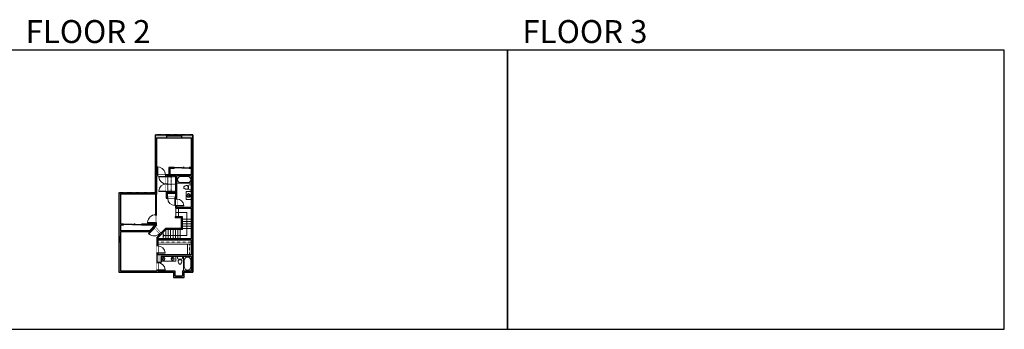
# Model space of a CAD drawing. Units: inches. Extents: x -1876 to 6124, y -2728 to -1480.
# Drawn here: x 2160 to 6124, y -2728 to -1480 of the extents above; entities that cross this region are included whole.
import ezdxf

# ---------------------------------------------------------------- set-up
doc = ezdxf.new("R2010")
doc.units = ezdxf.units.IN
doc.linetypes.add('Dash', pattern=[0.23622, 0.11811, -0.11811])
doc.layers.get('0').update_dxf_attribs({"color": 255})
doc.layers.get('Defpoints').update_dxf_attribs({"color": 6, "linetype": 'Dash'})
for name, color, linetype, lineweight in [('A-DOOR&WINDOWS', 4, 'Continuous', 9), ('A-OBJECT', 2, 'Continuous', 9), ('A-STAIRS', 1, 'Continuous', 15)]:
    doc.layers.add(name, color=color, linetype=linetype, lineweight=lineweight)
doc.layers.add('A-WALL', color=252, linetype='Continuous')
doc.styles.get("Standard").update_dxf_attribs({"font": 'arial.ttf'})

# ---------------------------------------------------------------- blocks, each defined once
blk = doc.blocks.new('*U204')
blk.add_wipeout([(0, 30), (0, -195), (1321, -195), (1321, 30)]).dxf.layer = 'A-DOOR&WINDOWS'
at = {"color": 0, "linetype": 'ByBlock', "lineweight": -2, "transparency": 33554687}
blk.add_lwpolyline([(51, 1319), (0, 1319), (0, 0), (51, 0)], close=True, dxfattribs=at)
blk.add_arc((0, 0), 1321, 0, 86.82115, dxfattribs=at)
at = {"layer": 'A-WALL', "transparency": 33554687}
for points in [[(0, 0), (0, -165)], [(1321, 0), (1321, -165)]]:
    blk.add_lwpolyline(points, dxfattribs=at)
blk = doc.blocks.new('*U55')
at = {"color": 252}
blk.add_wipeout([(-5, 24), (1, 24), (1, 0), (-5, 0)], dxfattribs=at)
at = {"color": 4}
for points in [[(1, 21), (-1.3, 21), (-1.3, 21), (-2.7, 21), (-2.7, 21), (-5, 21), (-5, 24), (1, 24)], [(1, 3), (-1.3, 3), (-1.3, 3), (-2.7, 3), (-2.7, 3), (-5, 3), (-5, 0), (1, 0)]]:
    blk.add_lwpolyline(points, close=True, dxfattribs=at)
at = {"color": 9}
for points in [[(-5, 3), (-5, 21)], [(1, 3), (1, 21)]]:
    blk.add_lwpolyline(points, dxfattribs=at)
blk.add_lwpolyline([(-2, 3), (-2, 21), (-2, 21), (-2, 3)], close=True, dxfattribs=at)
blk = doc.blocks.new('*U66')
at = {"color": 252}
blk.add_wipeout([(-5, 25.5), (1, 25.5), (1, 0), (-5, 0)], dxfattribs=at)
at = {"color": 4}
for points in [[(1, 22.5), (-1.3, 22.5), (-1.3, 22.5), (-2.7, 22.5), (-2.7, 22.5), (-5, 22.5), (-5, 25.5), (1, 25.5)], [(1, 3), (-1.3, 3), (-1.3, 3), (-2.7, 3), (-2.7, 3), (-5, 3), (-5, 0), (1, 0)]]:
    blk.add_lwpolyline(points, close=True, dxfattribs=at)
at = {"color": 9}
for points in [[(-5, 3), (-5, 22.5)], [(1, 3), (1, 22.5)]]:
    blk.add_lwpolyline(points, dxfattribs=at)
blk.add_lwpolyline([(-2, 3), (-2, 22.5), (-2, 22.5), (-2, 3)], close=True, dxfattribs=at)
blk = doc.blocks.new('*U200')
blk.add_wipeout([(0, 30), (0, -195), (1238, -195), (1238, 30)]).dxf.layer = 'A-DOOR&WINDOWS'
at = {"color": 0, "linetype": 'ByBlock', "lineweight": -2, "transparency": 33554687}
blk.add_lwpolyline([(51, 1237), (0, 1237), (0, 0), (51, 0)], close=True, dxfattribs=at)
blk.add_arc((0, 0), 1238, 0, 86.82115, dxfattribs=at)
at = {"layer": 'A-WALL', "transparency": 33554687}
for points in [[(0, 0), (0, -165)], [(1238, 0), (1238, -165)]]:
    blk.add_lwpolyline(points, dxfattribs=at)
blk = doc.blocks.new('blocks$0$Toilet-Domestic-2D - Toilet-Domestic-2D-1228486-SUBSTRUCTURE Copy 1')
at = {"layer": 'A-OBJECT', "color": 0, "linetype": 'ByBlock', "lineweight": -2}
for p, q in [((-253, 0), (-253, 196)), ((-186, 545), (-190, 495)), ((-190, 495), (-188, 469)), ((-188, 469), (-184, 444)), ((-172, 596), (-186, 545)), ((-184, 444), (-177, 418)), ((-177, 418), (-163, 393)), ((-154, 647), (-172, 596)), ((-163, 393), (-132, 368)), ((-159, 291), (159, 291)), ((-130, 698), (-154, 647)), ((-132, 368), (-97, 355)), ((-123, 291), (-132, 368)), ((-95, 749), (-130, 698)), ((-97, 355), (-25, 342)), ((-70, 774), (-95, 749)), ((-48, 787), (-70, 774)), ((-13, 799), (-48, 787)), ((-25, 342), (25, 342)), ((13, 799), (-13, 799)), ((48, 787), (13, 799)), ((25, 342), (97, 355)), ((70, 774), (48, 787)), ((95, 749), (70, 774)), ((130, 698), (95, 749)), ((97, 355), (132, 368)), ((123, 291), (132, 368)), ((154, 647), (130, 698)), ((132, 368), (163, 393)), ((172, 596), (154, 647)), ((163, 393), (177, 418)), ((186, 545), (172, 596)), ((177, 418), (184, 444)), ((184, 444), (188, 469)), ((190, 495), (186, 545)), ((188, 469), (190, 495)), ((253, 196), (253, 0))]:
    blk.add_line(p, q, dxfattribs=at)
blk.add_lwpolyline([(253, 0), (-253, 0)], dxfattribs=at)
for centre, start, end in [((-159, 196), 90, 180), ((159, 196), 0, 90)]:
    blk.add_arc(centre, 94.6, start, end, dxfattribs=at)
blk = doc.blocks.new('*U230')
at = {"color": 0, "linetype": 'ByBlock', "lineweight": -2}
for p, q in [((36, 0), (0, 0)), ((0, 0), (0, -64)), ((36, 0), (36, -64)), ((3, -18), (3, -46)), ((18, -3), (18, -3)), ((33, -18), (33, -46)), ((0, -64), (36, -64)), ((18, -61), (18, -61))]:
    blk.add_line(p, q, dxfattribs=at)
for centre, start, end in [((18, -18), 90, 180), ((18, -18), 0, 90), ((18, -46), 180, 270), ((18, -46), 270, 0)]:
    blk.add_arc(centre, 15, start, end, dxfattribs=at)
blk = doc.blocks.new('*U77')
at = {"layer": 'A-OBJECT', "linetype": 'ByBlock', "lineweight": -2}
for p, q in [((-10, 162), (-10, 51)), ((10, 162), (10, 51))]:
    blk.add_line(p, q, dxfattribs=at)
for centre, radius, start, end in [((0, 0), 241, 90, 270), ((0, 0), 201, 165.30711, 14.69289), ((-95, 19), 105, 120.79274, 162.19039), ((0, -318), 452, 91.20673, 109.20864), ((-51, 162), 12.7, 360, 180), ((-51, 162), 12.7, 180, 360), ((0, 0), 20.6, 360, 180), ((0, 162), 9.52, 360, 180), ((0, 51), 9.52, 180, 360), ((0, 0), 241, 270, 90), ((0, -318), 452, 70.79136, 88.79327), ((51, 162), 12.7, 0, 180), ((51, 162), 12.7, 180, 360), ((95, 19), 105, 17.80961, 59.20726), ((0, 0), 20.6, 180, 360)]:
    blk.add_arc(centre, radius, start, end, dxfattribs=at)
blk = doc.blocks.new('*U232')
at = {"layer": 'A-OBJECT', "color": 0, "linetype": 'ByBlock', "lineweight": -2, "transparency": 33554687}
blk.add_lwpolyline([(0, 0), (144.6, 0), (144.6, -17.1), (0, -17.1)], close=True, dxfattribs=at)
at = {"layer": 'A-OBJECT', "color": 0, "linetype": 'Dash', "lineweight": -2, "transparency": 33554687}
blk.add_lwpolyline([(144.6, -8.5), (0, -8.5)], dxfattribs=at)
blk = doc.blocks.new('*U233')
at = {"layer": 'A-OBJECT', "color": 0, "linetype": 'ByBlock', "lineweight": -2, "transparency": 33554687}
blk.add_lwpolyline([(0, 0), (46.8, 0), (46.8, -17.1), (0, -17.1)], close=True, dxfattribs=at)
at = {"layer": 'A-OBJECT', "color": 0, "linetype": 'Dash', "lineweight": -2, "transparency": 33554687}
blk.add_lwpolyline([(46.8, -8.5), (0, -8.5)], dxfattribs=at)
blk = doc.blocks.new('*U83')
at = {"layer": 'A-DOOR&WINDOWS', "transparency": 33554687}
blk.add_hatch(color=9, dxfattribs=at).paths.add_polyline_path([(14, 12.2), (14, 13.2), (11, 12.7)], flags=0)
at = {"layer": 'A-DOOR&WINDOWS', "color": 9, "transparency": 33554687}
for p, q in [((14, 13.2), (11, 12.7)), ((23, 12.7), (11, 12.7)), ((11, 12.7), (14, 12.2)), ((14, 12.2), (14, 13.2))]:
    blk.add_line(p, q, dxfattribs=at)
at = {"layer": 'A-DOOR&WINDOWS', "color": 0, "linetype": 'ByBlock', "lineweight": -2, "transparency": 33554687}
for points in [[(-79.9, 9.9), (-79.9, 6.6), (0, 6.6), (0, 9.9)], [(0, 6.6), (0, 3.2), (79.9, 3.2), (79.9, 6.6)]]:
    blk.add_lwpolyline(points, close=True, dxfattribs=at)
at = {"layer": 'A-WALL', "transparency": 33554687}
for points in [[(-79.9, 2.1), (-79.9, 11)], [(79.9, 2.1), (79.9, 11)]]:
    blk.add_lwpolyline(points, dxfattribs=at)
blk = doc.blocks.new('*U205')
blk.add_wipeout([(0, 30), (0, -195), (1156, -195), (1156, 30)]).dxf.layer = 'A-DOOR&WINDOWS'
at = {"color": 0, "linetype": 'ByBlock', "lineweight": -2, "transparency": 33554687}
blk.add_lwpolyline([(51, 1154), (0, 1154), (0, 0), (51, 0)], close=True, dxfattribs=at)
blk.add_arc((0, 0), 1156, 0, 86.82115, dxfattribs=at)
at = {"layer": 'A-WALL', "transparency": 33554687}
for points in [[(0, 0), (0, -165)], [(1156, 0), (1156, -165)]]:
    blk.add_lwpolyline(points, dxfattribs=at)
blk = doc.blocks.new('*U197')
at = {"color": 0, "linetype": 'ByBlock', "lineweight": -2}
for p, q in [((36, 0), (0, 0)), ((0, 0), (0, -72)), ((36, 0), (36, -72)), ((3, -18), (3, -54)), ((18, -3), (18, -3)), ((33, -18), (33, -54)), ((0, -72), (36, -72)), ((18, -69), (18, -69))]:
    blk.add_line(p, q, dxfattribs=at)
for centre, start, end in [((18, -18), 90, 180), ((18, -18), 0, 90), ((18, -54), 180, 270), ((18, -54), 270, 0)]:
    blk.add_arc(centre, 15, start, end, dxfattribs=at)
blk = doc.blocks.new('*U81')
at = {"layer": 'A-OBJECT', "linetype": 'Dash'}
for p, q in [((0, -13), (29.1, -13)), ((29.1, -13), (58.2, -13))]:
    blk.add_line(p, q, dxfattribs=at)
at = {"layer": 'A-OBJECT', "color": 0, "linetype": 'ByBlock', "lineweight": -2, "transparency": 33554687}
for points in [[(0, -31.3), (0, 0), (29.1, 0), (29.1, -31.3)], [(29.1, -31.3), (29.1, 0), (58.2, 0), (58.2, -31.3)]]:
    blk.add_lwpolyline(points, close=True, dxfattribs=at)
blk = doc.blocks.new('*U56')
at = {"color": 252}
blk.add_wipeout([(-5, 18), (1, 18), (1, 0), (-5, 0)], dxfattribs=at)
at = {"color": 4}
for points in [[(1, 15), (-1.3, 15), (-1.3, 15), (-2.7, 15), (-2.7, 15), (-5, 15), (-5, 18), (1, 18)], [(1, 3), (-1.3, 3), (-1.3, 3), (-2.7, 3), (-2.7, 3), (-5, 3), (-5, 0), (1, 0)]]:
    blk.add_lwpolyline(points, close=True, dxfattribs=at)
at = {"color": 9}
for points in [[(-5, 3), (-5, 15)], [(1, 3), (1, 15)]]:
    blk.add_lwpolyline(points, dxfattribs=at)
blk.add_lwpolyline([(-2, 3), (-2, 15), (-2, 15), (-2, 3)], close=True, dxfattribs=at)
blk = doc.blocks.new('*U84')
at = {"layer": 'A-DOOR&WINDOWS', "transparency": 33554687}
blk.add_hatch(color=9, dxfattribs=at).paths.add_polyline_path([(14, 12.2), (14, 13.2), (11, 12.7)], flags=0)
at = {"layer": 'A-DOOR&WINDOWS', "color": 9, "transparency": 33554687}
for p, q in [((14, 13.2), (11, 12.7)), ((23, 12.7), (11, 12.7)), ((11, 12.7), (14, 12.2)), ((14, 12.2), (14, 13.2))]:
    blk.add_line(p, q, dxfattribs=at)
at = {"layer": 'A-DOOR&WINDOWS', "color": 0, "linetype": 'ByBlock', "lineweight": -2, "transparency": 33554687}
for points in [[(-66.6, 9.9), (-66.6, 6.6), (0, 6.6), (0, 9.9)], [(0, 6.6), (0, 3.2), (66.6, 3.2), (66.6, 6.6)]]:
    blk.add_lwpolyline(points, close=True, dxfattribs=at)
at = {"layer": 'A-WALL', "transparency": 33554687}
for points in [[(-66.6, 2.1), (-66.6, 11)], [(66.6, 2.1), (66.6, 11)]]:
    blk.add_lwpolyline(points, dxfattribs=at)
blk = doc.blocks.new('*U240')
at = {"color": 0, "linetype": 'ByBlock', "lineweight": -2}
for p, q in [((50.5, 92.9), (95.1, 92.9)), ((95.1, 92.9), (95.1, 0)), ((95.1, 0), (0, 0))]:
    blk.add_line(p, q, dxfattribs=at)
at = {"color": 0, "linetype": 'ByBlock', "lineweight": -2, "transparency": 33554687}
blk.add_lwpolyline([(3.5, 2.7), (0, 0), (3.5, -2.7)], dxfattribs=at)
blk = doc.blocks.new('*U246')
at = {"color": 252}
blk.add_wipeout([(30, 0), (30, -12.3), (-30, -12.3), (-30, 0)], dxfattribs=at)
at = {"color": 4}
for points in [[(-27, -6), (-27, -3.7), (-27, -3.7), (-27, -2.3), (-27, -2.3), (-27, 0), (-30, 0), (-30, -6)], [(-3, -6), (-3, -3.7), (-3, -3.7), (-3, -2.3), (-3, -2.3), (-3, 0), (0, 0), (0, -6)], [(3, -6), (3, -3.7), (3, -3.7), (3, -2.3), (3, -2.3), (3, 0), (0, 0), (0, -6)], [(27, -6), (27, -3.7), (27, -3.7), (27, -2.3), (27, -2.3), (27, 0), (30, 0), (30, -6)]]:
    blk.add_lwpolyline(points, close=True, dxfattribs=at)
at = {"color": 9}
for points in [[(-3, 0), (-27, 0)], [(3, 0), (27, 0)], [(-3, -6), (-27, -6)], [(3, -6), (27, -6)]]:
    blk.add_lwpolyline(points, dxfattribs=at)
for points in [[(-3, -3), (-27, -3), (-27, -3), (-3, -3)], [(3, -3), (27, -3), (27, -3), (3, -3)]]:
    blk.add_lwpolyline(points, close=True, dxfattribs=at)
at = {"layer": 'A-WALL'}
for points in [[(-30, 0), (-30, -12.3)], [(30, 0), (30, -12.3)]]:
    blk.add_lwpolyline(points, dxfattribs=at)

msp = doc.modelspace()

# ---------------------------------------------------------------- hatches: boundary and pattern name
at = {"layer": 'A-WALL'}
h = msp.add_hatch(color=256, dxfattribs=at)
h.dxf.hatch_style = 1
h.paths.add_polyline_path([(2858, -1943.7), (2705.5, -1943.7), (2705.5, -2177.3), (2560.1, -2177.3), (2560.1, -2497.3), (2779.3, -2497.3), (2779.3, -2518.1), (2822.3, -2518.1), (2822.3, -2497.3), (2858, -2497.3)])
h.paths.add_polyline_path([(2729.5, -2433.6), (2852, -2433.6), (2852, -2491.3), (2816.3, -2491.3), (2816.3, -2512.1), (2785.3, -2512.1), (2785.3, -2491.3), (2716.5, -2491.3), (2716.5, -2489.2), (2712.5, -2489.2), (2712.5, -2491.3), (2566.1, -2491.3), (2566.1, -2335.3), (2684.3, -2335.3), (2701.1, -2317.8), (2702.2, -2318.9), (2705.1, -2316.1), (2703.9, -2314.9), (2711.5, -2306.9), (2711.5, -2297.9), (2707.5, -2297.9), (2707.5, -2305.3), (2682.6, -2331.3), (2566.1, -2331.3), (2566.1, -2307.3), (2578.7, -2307.3), (2578.7, -2303.3), (2566.1, -2303.3), (2566.1, -2183.3), (2707.5, -2183.3), (2707.5, -2265.9), (2711.5, -2265.9), (2711.5, -2109.3), (2715.2, -2109.3), (2715.2, -2105.3), (2711.5, -2105.3), (2711.5, -1956), (2852, -1956), (2852, -2075.4), (2852, -2105.3), (2764.4, -2105.3), (2764.4, -2079.4), (2782.6, -2079.4), (2782.6, -2075.4), (2760.4, -2075.4), (2760.4, -2105.3), (2747.2, -2105.3), (2747.2, -2109.3), (2750, -2109.3), (2750, -2111.8), (2754, -2111.8), (2754, -2109.3), (2789, -2109.3), (2789, -2175.2), (2754, -2175.2), (2754, -2171.8), (2750, -2171.8), (2750, -2199.4), (2756.5, -2199.4), (2756.5, -2195.4), (2754, -2195.4), (2754, -2179.2), (2789, -2179.2), (2789, -2195.4), (2786.5, -2195.4), (2786.5, -2199.4), (2789, -2199.4), (2789, -2202.5), (2793, -2202.5), (2793, -2109.3), (2852, -2109.3), (2852, -2171.3), (2852, -2234.8), (2793, -2234.8), (2793, -2230.5), (2789, -2230.5), (2789, -2238.8), (2852, -2238.8), (2852, -2362.8), (2716.5, -2362.8), (2716.5, -2358.9), (2749.1, -2324.7), (2815.3, -2324.7), (2815.3, -2274), (2786, -2274), (2786, -2278), (2811.3, -2278), (2811.3, -2320.7), (2747.4, -2320.7), (2728.8, -2340.2), (2727.5, -2338.9), (2724.7, -2341.7), (2726, -2343.1), (2712.5, -2357.3), (2712.5, -2391.2), (2716.5, -2391.2), (2716.5, -2367.8), (2852, -2367.8), (2852, -2427.6), (2716.5, -2427.6), (2716.5, -2421.2), (2712.5, -2421.2), (2712.5, -2459.2), (2716.5, -2459.2), (2716.5, -2456.4), (2729.5, -2456.4)], flags=16)
h.paths.add_polyline_path([(2746.4, -2489.2), (2716.5, -2489.2), (2716.5, -2487.9), (2746.4, -2487.9)], flags=0)
h.paths.add_polyline_path([(2716.5, -2421.2), (2716.5, -2419.9), (2746.4, -2419.9), (2746.4, -2421.2)], flags=0)
h.paths.add_polyline_path([(2680.3, -2342.2), (2679.5, -2341.3), (2702.2, -2318.9), (2703.1, -2319.8)], flags=0)
h.paths.add_polyline_path([(2650.7, -2306.8), (2614.7, -2306.8), (2614.7, -2305.3), (2578.7, -2305.3), (2578.7, -2303.8), (2614.7, -2303.8), (2614.7, -2305.3), (2650.7, -2305.3)], flags=0)
h.paths.add_polyline_path([(2707.5, -2297.9), (2675.5, -2297.9), (2675.5, -2296.7), (2707.5, -2296.7)], flags=0)
h.paths.add_polyline_path([(2621.1, -2302.8), (2619.7, -2302.6), (2621.1, -2302.3)], flags=0)
h.paths.add_polyline_path([(2785.3, -2229.3), (2785.3, -2199.3), (2786.5, -2199.3), (2786.5, -2229.3)], flags=0)
h.paths.add_polyline_path([(2793, -2230.5), (2793, -2229.3), (2821, -2229.3), (2821, -2230.5)], flags=0)
h.paths.add_polyline_path([(2720, -2111.8), (2750, -2111.8), (2750, -2113.1), (2720, -2113.1)], flags=0)
h.paths.add_polyline_path([(2720, -2171.8), (2720, -2170.6), (2750, -2170.6), (2750, -2171.8)], flags=0)
h.paths.add_polyline_path([(2716.4, -2105.3), (2715.2, -2105.3), (2715.2, -2073.4), (2716.4, -2073.4)], flags=0)
h.paths.add_polyline_path([(2842.6, -2078.9), (2812.6, -2078.9), (2812.6, -2077.4), (2782.6, -2077.4), (2782.6, -2075.9), (2812.6, -2075.9), (2812.6, -2077.4), (2842.6, -2077.4)], flags=0)
h.paths.add_polyline_path([(2817.6, -2074.6), (2818.9, -2074.4), (2818.9, -2074.8)], flags=0)
h.paths.add_polyline_path([(2707.5, -2303.3), (2650.7, -2303.3), (2650.7, -2307.3), (2705.5, -2307.3), (2707.5, -2305.3)], flags=0)
h = msp.add_hatch(color=256, dxfattribs=at)
h.dxf.hatch_style = 1
h.paths.add_polyline_path([(2852, -2075.4), (2842.6, -2075.4), (2842.6, -2079.4), (2852, -2079.4)])
h.paths.add_polyline_path([(2707.5, -2303.3), (2650.7, -2303.3), (2650.7, -2307.3), (2705.5, -2307.3), (2707.5, -2305.3)])

# ---------------------------------------------------------------- linework, layer by layer
at = {"layer": 'A-STAIRS'}
for p, q in [((2789, -2238.8), (2789, -2274)), ((2800.2, -2238.8), (2800.2, -2274)), ((2815.3, -2283.2), (2852, -2283.2)), ((2815.3, -2292.8), (2852, -2292.8)), ((2738.5, -2335.8), (2738.5, -2362.8)), ((2748.1, -2325.8), (2748.1, -2362.8)), ((2757.8, -2324.4), (2757.8, -2362.5)), ((2767.9, -2324.1), (2767.9, -2362.2)), ((2777.6, -2323.8), (2777.6, -2361.9)), ((2787.8, -2324.7), (2787.8, -2362.8)), ((2797.4, -2324.7), (2797.4, -2362.8)), ((2807, -2324.7), (2807, -2362.8)), ((2815.3, -2302.4), (2852, -2302.4)), ((2815.3, -2312), (2852, -2312)), ((2815.3, -2321.7), (2852, -2321.7))]:
    msp.add_line(p, q, dxfattribs=at)
at = {"layer": 'A-WALL'}
for p, q in [((2705.5, -1943.7), (2705.5, -2177.3)), ((2705.5, -1943.7), (2858, -1943.7)), ((2711.5, -1956), (2711.5, -2105.3)), ((2711.5, -1956), (2852, -1956)), ((2711.5, -2105.3), (2711.5, -1956)), ((2852, -2105.3), (2852, -1956)), ((2852, -2075.4), (2852, -1956)), ((2858, -2177.3), (2858, -1943.7)), ((2858, -1943.7), (2858, -2497.3)), ((2852, -2075.4), (2842.6, -2075.4)), ((2852, -2079.4), (2842.6, -2079.4)), ((2852, -2105.3), (2852, -2079.4)), ((2760.4, -2105.3), (2711.5, -2105.3)), ((2711.5, -2306.9), (2711.5, -2109.3)), ((2750, -2109.3), (2711.5, -2109.3)), ((2711.5, -2109.3), (2711.5, -2183.3)), ((2750, -2109.3), (2750, -2199.4)), ((2754, -2109.3), (2754, -2175.2)), ((2789, -2109.3), (2754, -2109.3)), ((2852, -2105.3), (2764.4, -2105.3)), ((2789, -2175.2), (2789, -2109.3)), ((2793, -2234.8), (2793, -2109.3)), ((2852, -2109.3), (2793, -2109.3)), ((2852, -2171.3), (2852, -2109.3)), ((2852, -2234.8), (2852, -2109.3)), ((2560.1, -2177.3), (2560.1, -2497.3)), ((2560.1, -2177.3), (2705.5, -2177.3)), ((2607, -2177.3), (2705.5, -2177.3)), ((2754, -2175.2), (2789, -2175.2)), ((2754, -2179.2), (2789, -2179.2)), ((2754, -2179.2), (2754, -2195.4)), ((2789, -2195.4), (2789, -2179.2)), ((2858, -2497.3), (2858, -2177.3)), ((2566.1, -2183.3), (2566.1, -2303.3)), ((2707.5, -2183.3), (2566.1, -2183.3)), ((2707.5, -2183.3), (2707.5, -2305.3)), ((2750, -2199.4), (2789, -2199.4)), ((2754, -2195.4), (2789, -2195.4)), ((2789, -2238.8), (2789, -2199.4)), ((2789, -2238.8), (2852, -2238.8)), ((2793, -2234.8), (2852, -2234.8)), ((2852, -2362.8), (2852, -2238.8)), ((2815.3, -2274), (2786, -2274)), ((2786, -2274), (2786, -2278)), ((2811.3, -2278), (2786, -2278)), ((2811.3, -2320.7), (2811.3, -2278)), ((2815.3, -2324.7), (2815.3, -2274)), ((2578.7, -2303.3), (2566.1, -2303.3)), ((2578.7, -2307.3), (2566.1, -2307.3)), ((2566.1, -2307.3), (2566.1, -2331.3)), ((2682.6, -2331.3), (2566.1, -2331.3)), ((2684.3, -2335.3), (2566.1, -2335.3)), ((2566.1, -2335.3), (2566.1, -2491.3)), ((2707.5, -2305.3), (2682.6, -2331.3)), ((2701.1, -2317.8), (2684.3, -2335.3)), ((2726, -2343.1), (2701.1, -2317.8)), ((2711.5, -2306.9), (2703.9, -2314.9)), ((2728.8, -2340.2), (2703.9, -2314.9)), ((2749.1, -2324.7), (2716.5, -2358.9)), ((2747.4, -2320.7), (2728.8, -2340.2)), ((2811.3, -2320.7), (2747.4, -2320.7)), ((2815.3, -2324.7), (2749.1, -2324.7)), ((2726, -2343.1), (2712.5, -2357.3)), ((2712.5, -2357.3), (2712.5, -2491.3)), ((2716.5, -2358.9), (2716.5, -2362.8)), ((2852, -2362.8), (2716.5, -2362.8)), ((2852, -2367.8), (2716.5, -2367.8)), ((2716.5, -2367.8), (2716.5, -2427.6)), ((2852, -2427.6), (2852, -2367.8)), ((2852, -2427.6), (2716.5, -2427.6)), ((2716.5, -2456.4), (2716.5, -2491.3)), ((2852, -2433.6), (2729.5, -2433.6)), ((2852, -2491.3), (2852, -2433.6)), ((2566.1, -2491.3), (2712.5, -2491.3)), ((2716.5, -2491.3), (2785.3, -2491.3)), ((2785.3, -2491.3), (2785.3, -2512.1)), ((2816.3, -2491.3), (2852, -2491.3)), ((2816.3, -2491.3), (2816.3, -2512.1)), ((2560.1, -2497.3), (2779.3, -2497.3)), ((2779.3, -2497.3), (2779.3, -2518.1)), ((2779.3, -2518.1), (2822.3, -2518.1)), ((2785.3, -2512.1), (2816.3, -2512.1)), ((2822.3, -2518.1), (2822.3, -2497.3)), ((2822.3, -2497.3), (2858, -2497.3))]:
    msp.add_line(p, q, dxfattribs=at)
for points in [[(2782.6, -2079.4), (2782.6, -2075.4)], [(2842.6, -2075.4), (2842.6, -2079.4)], [(2578.7, -2307.3), (2578.7, -2303.3)], [(2650.7, -2303.3), (2650.7, -2307.3)]]:
    msp.add_lwpolyline(points, dxfattribs=at)
at = {"layer": 'Defpoints', "color": 255, "linetype": 'Continuous', "elevation": 0}
for points in [[(2124, -2727.6), (4124, -2727.6), (4124, -1602.6), (2124, -1602.6)], [(4124, -2727.6), (6124, -2727.6), (6124, -1602.6), (4124, -1602.6)]]:
    msp.add_lwpolyline(points, close=True, dxfattribs=at)

# ---------------------------------------------------------------- block references
at = {"layer": 'A-DOOR&WINDOWS', "transparency": 33554687, "xscale": 0.4506616870520158, "yscale": 0.4506616870520158, "zscale": 0.4506616870520158}
for name, p in [('*U84', (2812.6, -2080.3)), ('*U83', (2614.7, -2308.3))]:
    msp.add_blockref(name, p, dxfattribs=at)
at = {"layer": 'A-OBJECT', "linetype": 'Dash', "rotation": 90}
msp.add_blockref('*U81', (2756.8, -2171.4), dxfattribs=at)
at = {"layer": 'A-OBJECT', "transparency": 33554687}
for name, p, xscale, yscale, zscale, rotation in [('*U197', (2852, -2109.3), 0.8185655373755785, 0.8185655373755785, 0.8185655373755785, 270), ('blocks$0$Toilet-Domestic-2D - Toilet-Domestic-2D-1228486-SUBSTRUCTURE Copy 1', (2852, -2155.8), 0.03935794656299858, 0.03935794656299858, 0.03935794656299858, 90), ('blocks$0$Toilet-Domestic-2D - Toilet-Domestic-2D-1228486-SUBSTRUCTURE Copy 1', (2805.7, -2433.6), -0.03935794656299858, 0.03935794656299858, 0.03935794656299858, 180)]:
    msp.add_blockref(name, p, dxfattribs=dict(at, xscale=xscale, yscale=yscale, zscale=zscale, rotation=rotation))
at = {"layer": 'A-OBJECT', "xscale": 0.937124146848067, "yscale": 0.937124146848067, "zscale": 0.937124146848067, "rotation": 270}
msp.add_blockref('*U233', (2852, -2383.8), dxfattribs=at)
at = {"layer": 'A-OBJECT', "transparency": 33554687}
for name, p, xscale, yscale, zscale in [('*U77', (2776.1, -2443.5), 0.02591577675738013, 0.02591577675738013, 0.02591577675738013), ('*U230', (2819.5, -2433.6), 0.901877117417017, 0.901877117417017, 0.901877117417017)]:
    msp.add_blockref(name, p, dxfattribs=dict(at, xscale=xscale, yscale=yscale, zscale=zscale))

# ---------------------------------------------------------------- texts
at = {"layer": 'Defpoints', "linetype": 'Continuous', "char_height": 92.408, "width": 623.405, "attachment_point": 7}
for s, insert in [('\\pxqc;FLOOR 2', (2124, -1573.9, 0)), ('\\pxqc;FLOOR 3', (4124, -1573.9, 0))]:
    msp.add_mtext(s, dxfattribs=dict(at, insert=insert))

# ---------------------------------------------------------------- next in the draw order: block references
at = {"layer": 'A-DOOR&WINDOWS', "transparency": 33554687}
msp.add_blockref('*U66', (2710.5, -2016.7), dxfattribs=at)
for name, p, rotation in [('*U66', (2632.9, -2182.3, 0), 270), ('*U55', (2561.1, -2353), 180), ('*U66', (2642.4, -2496.3, 0), 270), ('*U55', (2788.8, -2517.1), 270)]:
    msp.add_blockref(name, p, dxfattribs=dict(at, rotation=rotation))
at = {"layer": 'A-DOOR&WINDOWS', "transparency": 33554687, "yscale": 0.02422732627077181, "zscale": 0.02422732627077181}
for name, p, xscale, rotation in [('*U200', (2750, -2171.8), 0.02422732627077181, 89.99999999999999), ('*U205', (2793, -2230.5), -0.02422732627077181, 270), ('*U204', (2702.2, -2318.9), -0.02422732627077181, 134.5337301215846), ('*U200', (2716.5, -2489.2), -0.02422732627077181, 270)]:
    msp.add_blockref(name, p, dxfattribs=dict(at, xscale=xscale, rotation=rotation))

# ---------------------------------------------------------------- next in the draw order: linework, layer by layer
at = {"layer": 'A-OBJECT'}
for points in [[(2852, -2172), (2830, -2172), (2830, -2203.9), (2852, -2203.9)], [(2729.5, -2433.6), (2788.9, -2433.6), (2788.9, -2452.9), (2729.5, -2452.9)]]:
    msp.add_lwpolyline(points, close=True, dxfattribs=at)
at = {"layer": 'A-WALL'}
for p in [(2716.5, -2456.4), (2729.5, -2433.6)]:
    msp.add_line(p, (2729.5, -2456.4), dxfattribs=at)

# ---------------------------------------------------------------- next in the draw order: block references
at = {"layer": 'A-DOOR&WINDOWS', "transparency": 33554687}
msp.add_blockref('*U66', (2710.5, -2039.2), dxfattribs=at)
at = {"layer": 'A-DOOR&WINDOWS', "transparency": 33554687, "yscale": 0.02422732627077181, "zscale": 0.02422732627077181}
for name, p, xscale, rotation in [('*U200', (2750, -2111.8), -0.02422732627077181, 90), ('*U200', (2786.5, -2199.3), 0.02422732627077181, 180), ('*U204', (2707.5, -2297.9), 0.02422732627077181, 90)]:
    msp.add_blockref(name, p, dxfattribs=dict(at, xscale=xscale, rotation=rotation))
at = {"layer": 'A-DOOR&WINDOWS', "transparency": 33554687, "rotation": 270}
for p in [(2610.4, -2182.3, 0), (2619.9, -2496.3, 0)]:
    msp.add_blockref('*U66', p, dxfattribs=at)
at = {"layer": 'A-OBJECT', "transparency": 33554687, "xscale": 0.0301281240781235, "yscale": 0.0301281240781235, "zscale": 0.0301281240781235, "rotation": 270}
msp.add_blockref('*U77', (2840.5, -2188.2), dxfattribs=at)
at = {"layer": 'A-OBJECT', "transparency": 33554687, "xscale": 0.02591577675738013, "yscale": 0.02591577675738013, "zscale": 0.02591577675738013}
msp.add_blockref('*U77', (2739.1, -2443.5), dxfattribs=at)
at = {"layer": 'A-STAIRS'}
msp.add_blockref('*U240', (2738.5, -2349.3), dxfattribs=at)

# ---------------------------------------------------------------- next in the draw order: linework, layer by layer
at = {"layer": 'A-WALL'}
for p, q in [((2707.5, -2303.3), (2650.7, -2303.3)), ((2707.5, -2307.3), (2650.7, -2307.3))]:
    msp.add_line(p, q, dxfattribs=at)

# ---------------------------------------------------------------- next in the draw order: block references
at = {"layer": 'A-DOOR&WINDOWS', "transparency": 33554687, "xscale": 0.02422732627077181, "yscale": 0.02422732627077181, "zscale": 0.02422732627077181}
msp.add_blockref('*U204', (2715.2, -2105.3), dxfattribs=at)
at = {"layer": 'A-DOOR&WINDOWS', "transparency": 33554687}
msp.add_blockref('*U56', (2710.5, -2149.9), dxfattribs=at)
at = {"layer": 'A-DOOR&WINDOWS', "transparency": 33554687, "xscale": -0.02422732627077181, "yscale": 0.02422732627077181, "zscale": 0.02422732627077181, "rotation": 270}
msp.add_blockref('*U200', (2716.5, -2421.2), dxfattribs=at)

# ---------------------------------------------------------------- next in the draw order: linework, layer by layer
at = {"layer": 'A-WALL'}
for p, q in [((2760.4, -2075.4), (2760.4, -2105.3)), ((2782.6, -2075.4), (2760.4, -2075.4)), ((2764.4, -2079.4), (2764.4, -2105.3)), ((2782.6, -2079.4), (2764.4, -2079.4))]:
    msp.add_line(p, q, dxfattribs=at)
at = {"layer": 'Defpoints'}
msp.add_lwpolyline([(2560.1, -2177.3), (2560.1, -2497.3), (2779.3, -2497.3), (2779.3, -2518.1), (2822.3, -2518.1), (2822.3, -2497.3), (2858, -2497.3), (2858, -1943.7), (2705.5, -1943.7), (2705.5, -2177.3), (2560.1, -2177.3)], dxfattribs=at)

# ---------------------------------------------------------------- next in the draw order: block references
at = {"layer": 'A-OBJECT', "xscale": 0.937124146848067, "yscale": 0.937124146848067, "zscale": 0.937124146848067}
msp.add_blockref('*U232', (2716.5, -2367.8), dxfattribs=at)

# ---------------------------------------------------------------- next in the draw order: block references
at = {"layer": 'A-DOOR&WINDOWS'}
msp.add_blockref('*U246', (2781.7, -1943.7), dxfattribs=at)

# ---------------------------------------------------------------- next in the draw order: linework, layer by layer
at = {"layer": 'A-WALL'}
msp.add_line((2711.5, -1956), (2852, -1956), dxfattribs=at)

doc.saveas('drawing.dxf')
